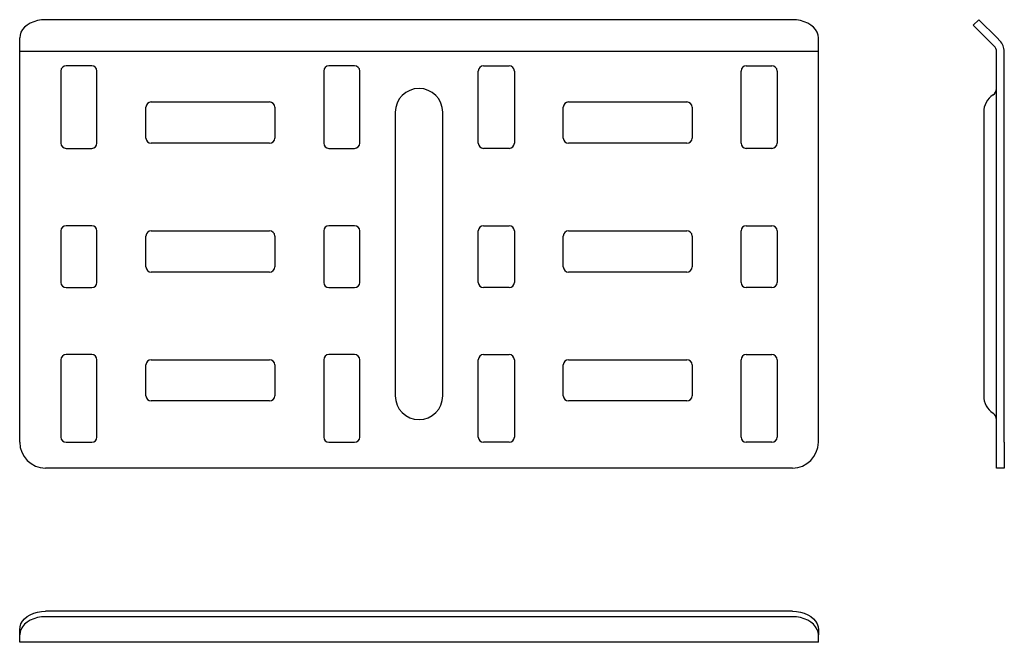
# Model space of a CAD drawing. Units: millimetres. Extents: x 92 to 283, y 159 to 280.
import ezdxf

# ---------------------------------------------------------------- set-up
doc = ezdxf.new("R2010")
doc.units = ezdxf.units.MM

msp = doc.modelspace()

# ---------------------------------------------------------------- linework, layer by layer
at = {"color": 7, "linetype": 'Continuous', "lineweight": 25}
for p, q in [((241.62, 279.87), (96.62, 279.87)), ((276.7, 278.81), (277.76, 279.87)), ((277.76, 279.87), (281.3, 276.33)), ((280.24, 275.27), (276.7, 278.81)), ((91.62, 275.8), (91.62, 276.33)), ((91.62, 273.68), (91.62, 275.8)), ((246.62, 275.8), (246.62, 276.33)), ((246.62, 273.68), (246.62, 275.8)), ((280.77, 274.74), (280.24, 275.27)), ((281.83, 275.8), (281.3, 276.33)), ((246.62, 273.68), (91.62, 273.68)), ((91.62, 197.92), (91.62, 273.68)), ((246.62, 197.92), (246.62, 273.68)), ((281.21, 197.92), (281.21, 273.68)), ((282.71, 197.92), (282.71, 273.68)), ((99.62, 269.92), (99.62, 255.92)), ((105.62, 270.92), (100.62, 270.92)), ((106.62, 255.92), (106.62, 269.92)), ((150.62, 269.92), (150.62, 255.92)), ((156.62, 270.92), (151.62, 270.92)), ((157.62, 255.92), (157.62, 269.92)), ((180.62, 255.92), (180.62, 269.92)), ((181.62, 270.92), (186.62, 270.92)), ((187.62, 269.92), (187.62, 255.92)), ((231.62, 255.92), (231.62, 269.92)), ((232.62, 270.92), (237.62, 270.92)), ((238.62, 269.92), (238.62, 255.92)), ((117.12, 263.92), (140.12, 263.92)), ((198.12, 263.92), (221.12, 263.92)), ((116.12, 256.92), (116.12, 262.92)), ((141.12, 262.92), (141.12, 256.92)), ((164.51, 261.92), (164.51, 206.92)), ((173.73, 206.92), (173.73, 261.92)), ((197.12, 256.92), (197.12, 262.92)), ((222.12, 262.92), (222.12, 256.92)), ((278.71, 261.92), (278.71, 206.92)), ((100.62, 254.92), (105.62, 254.92)), ((140.12, 255.92), (117.12, 255.92)), ((151.62, 254.92), (156.62, 254.92)), ((186.62, 254.92), (181.62, 254.92)), ((221.12, 255.92), (198.12, 255.92)), ((237.62, 254.92), (232.62, 254.92)), ((99.62, 238.92), (99.62, 228.92)), ((105.62, 239.92), (100.62, 239.92)), ((106.62, 228.92), (106.62, 238.92)), ((117.12, 238.92), (140.12, 238.92)), ((150.62, 238.92), (150.62, 228.92)), ((156.62, 239.92), (151.62, 239.92)), ((157.62, 228.92), (157.62, 238.92)), ((180.62, 228.92), (180.62, 238.92)), ((181.62, 239.92), (186.62, 239.92)), ((187.62, 238.92), (187.62, 228.92)), ((198.12, 238.92), (221.12, 238.92)), ((231.62, 228.92), (231.62, 238.92)), ((232.62, 239.92), (237.62, 239.92)), ((238.62, 238.92), (238.62, 228.92)), ((116.12, 231.92), (116.12, 237.92)), ((141.12, 237.92), (141.12, 231.92)), ((197.12, 231.92), (197.12, 237.92)), ((222.12, 237.92), (222.12, 231.92)), ((140.12, 230.92), (117.12, 230.92)), ((221.12, 230.92), (198.12, 230.92)), ((100.62, 227.92), (105.62, 227.92)), ((151.62, 227.92), (156.62, 227.92)), ((186.62, 227.92), (181.62, 227.92)), ((237.62, 227.92), (232.62, 227.92)), ((105.62, 214.92), (100.62, 214.92)), ((156.62, 214.92), (151.62, 214.92)), ((181.62, 214.92), (186.62, 214.92)), ((232.62, 214.92), (237.62, 214.92)), ((99.62, 213.92), (99.62, 198.92)), ((106.62, 198.92), (106.62, 213.92)), ((116.12, 206.92), (116.12, 212.92)), ((117.12, 213.92), (140.12, 213.92)), ((141.12, 212.92), (141.12, 206.92)), ((150.62, 213.92), (150.62, 198.92)), ((157.62, 198.92), (157.62, 213.92)), ((180.62, 198.92), (180.62, 213.92)), ((187.62, 213.92), (187.62, 198.92)), ((197.12, 206.92), (197.12, 212.92)), ((198.12, 213.92), (221.12, 213.92)), ((222.12, 212.92), (222.12, 206.92)), ((231.62, 198.92), (231.62, 213.92)), ((238.62, 213.92), (238.62, 198.92)), ((140.12, 205.92), (117.12, 205.92)), ((221.12, 205.92), (198.12, 205.92)), ((100.62, 197.92), (105.62, 197.92)), ((151.62, 197.92), (156.62, 197.92)), ((186.62, 197.92), (181.62, 197.92)), ((237.62, 197.92), (232.62, 197.92)), ((281.21, 192.92), (281.21, 197.92)), ((282.71, 197.92), (282.71, 192.92)), ((241.62, 192.92), (96.62, 192.92)), ((282.71, 192.92), (281.21, 192.92)), ((241.62, 165.13), (96.62, 165.13)), ((241.62, 164.07), (96.62, 164.07)), ((91.62, 160.54), (91.62, 161.6)), ((91.62, 160), (91.62, 160.54)), ((246.62, 161.6), (246.62, 160.54)), ((246.62, 160), (246.62, 160.54)), ((91.62, 159.12), (91.62, 160)), ((246.62, 159.12), (91.62, 159.12)), ((246.62, 159.12), (246.62, 160))]:
    msp.add_line(p, q, dxfattribs=at)
at = {"color": 7, "linetype": 'Continuous', "lineweight": 25, "flags": 128}
for points in [[(96.62, 279.87), (95.84, 279.83), (95.07, 279.7), (94.35, 279.48), (93.68, 279.19), (93.08, 278.83), (92.57, 278.41), (92.16, 277.94), (91.86, 277.43), (91.68, 276.89), (91.62, 276.33)], [(246.62, 276.33), (246.56, 276.89), (246.37, 277.43), (246.07, 277.94), (245.66, 278.41), (245.15, 278.83), (244.56, 279.19), (243.89, 279.48), (243.16, 279.7), (242.4, 279.83), (241.62, 279.87)], [(91.62, 161.6), (91.68, 162.15), (91.86, 162.69), (92.16, 163.2), (92.57, 163.67), (93.08, 164.1), (93.68, 164.46), (94.35, 164.75), (95.07, 164.96), (95.84, 165.09), (96.62, 165.13)], [(241.62, 165.13), (242.4, 165.09), (243.16, 164.96), (243.89, 164.75), (244.56, 164.46), (245.15, 164.1), (245.66, 163.67), (246.07, 163.2), (246.37, 162.69), (246.56, 162.15), (246.62, 161.6)], [(96.62, 164.07), (95.84, 164.03), (95.07, 163.9), (94.35, 163.69), (93.68, 163.4), (93.08, 163.04), (92.57, 162.61), (92.16, 162.14), (91.86, 161.63), (91.68, 161.09), (91.62, 160.54)], [(246.62, 160.54), (246.56, 161.09), (246.37, 161.63), (246.07, 162.14), (245.66, 162.61), (245.15, 163.04), (244.56, 163.4), (243.89, 163.69), (243.16, 163.9), (242.4, 164.03), (241.62, 164.07)]]:
    msp.add_lwpolyline(points, dxfattribs=at)
at = {"color": 7, "linetype": 'Continuous', "lineweight": 25}
for centre, radius, start, end in [((279.71, 273.68), 3, 0, 45), ((279.71, 273.68), 1.5, 0, 45), ((100.62, 269.92), 1, 90, 180), ((105.62, 269.92), 1, 0, 90), ((151.62, 269.92), 1, 90, 180), ((156.62, 269.92), 1, 0, 90), ((181.62, 269.92), 1, 90, 180), ((186.62, 269.92), 1, 0, 90), ((232.62, 269.92), 1, 90, 180), ((237.62, 269.92), 1, 0, 90), ((169.12, 261.92), 4.61, 0, 180), ((279.71, 266.53), 1.5, 303.0557, 0), ((117.12, 262.92), 1, 90, 180), ((140.12, 262.92), 1, 0, 90), ((198.12, 262.92), 1, 90, 180), ((221.12, 262.92), 1, 0, 90), ((282.71, 261.92), 4, 123.0557, 180), ((117.12, 256.92), 1, 180, 270), ((140.12, 256.92), 1, 270, 0), ((198.12, 256.92), 1, 180, 270), ((221.12, 256.92), 1, 270, 0), ((100.62, 255.92), 1, 180, 270), ((105.62, 255.92), 1, 270, 0), ((151.62, 255.92), 1, 180, 270), ((156.62, 255.92), 1, 270, 0), ((181.62, 255.92), 1, 180, 270), ((186.62, 255.92), 1, 270, 0), ((232.62, 255.92), 1, 180, 270), ((237.62, 255.92), 1, 270, 0), ((100.62, 238.92), 1, 90, 180), ((105.62, 238.92), 1, 0, 90), ((117.12, 237.92), 1, 90, 180), ((140.12, 237.92), 1, 0, 90), ((151.62, 238.92), 1, 90, 180), ((156.62, 238.92), 1, 0, 90), ((181.62, 238.92), 1, 90, 180), ((186.62, 238.92), 1, 0, 90), ((198.12, 237.92), 1, 90, 180), ((221.12, 237.92), 1, 0, 90), ((232.62, 238.92), 1, 90, 180), ((237.62, 238.92), 1, 0, 90), ((117.12, 231.92), 1, 180, 270), ((140.12, 231.92), 1, 270, 0), ((198.12, 231.92), 1, 180, 270), ((221.12, 231.92), 1, 270, 0), ((100.62, 228.92), 1, 180, 270), ((105.62, 228.92), 1, 270, 0), ((151.62, 228.92), 1, 180, 270), ((156.62, 228.92), 1, 270, 0), ((181.62, 228.92), 1, 180, 270), ((186.62, 228.92), 1, 270, 0), ((232.62, 228.92), 1, 180, 270), ((237.62, 228.92), 1, 270, 0), ((100.62, 213.92), 1, 90, 180), ((105.62, 213.92), 1, 0, 90), ((151.62, 213.92), 1, 90, 180), ((156.62, 213.92), 1, 0, 90), ((181.62, 213.92), 1, 90, 180), ((186.62, 213.92), 1, 0, 90), ((232.62, 213.92), 1, 90, 180), ((237.62, 213.92), 1, 0, 90), ((117.12, 212.92), 1, 90, 180), ((140.12, 212.92), 1, 0, 90), ((198.12, 212.92), 1, 90, 180), ((221.12, 212.92), 1, 0, 90), ((117.12, 206.92), 1, 180, 270), ((140.12, 206.92), 1, 270, 0), ((169.12, 206.92), 4.61, 180, 0), ((198.12, 206.92), 1, 180, 270), ((221.12, 206.92), 1, 270, 0), ((282.71, 206.92), 4, 180, 236.9443), ((279.71, 202.31), 1.5, 0, 56.9443), ((100.62, 198.92), 1, 180, 270), ((105.62, 198.92), 1, 270, 0), ((151.62, 198.92), 1, 180, 270), ((156.62, 198.92), 1, 270, 0), ((181.62, 198.92), 1, 180, 270), ((186.62, 198.92), 1, 270, 0), ((232.62, 198.92), 1, 180, 270), ((237.62, 198.92), 1, 270, 0), ((96.62, 197.92), 5, 180, 270), ((241.62, 197.92), 5, 270, 0)]:
    msp.add_arc(centre, radius, start, end, dxfattribs=at)

doc.saveas('drawing.dxf')
